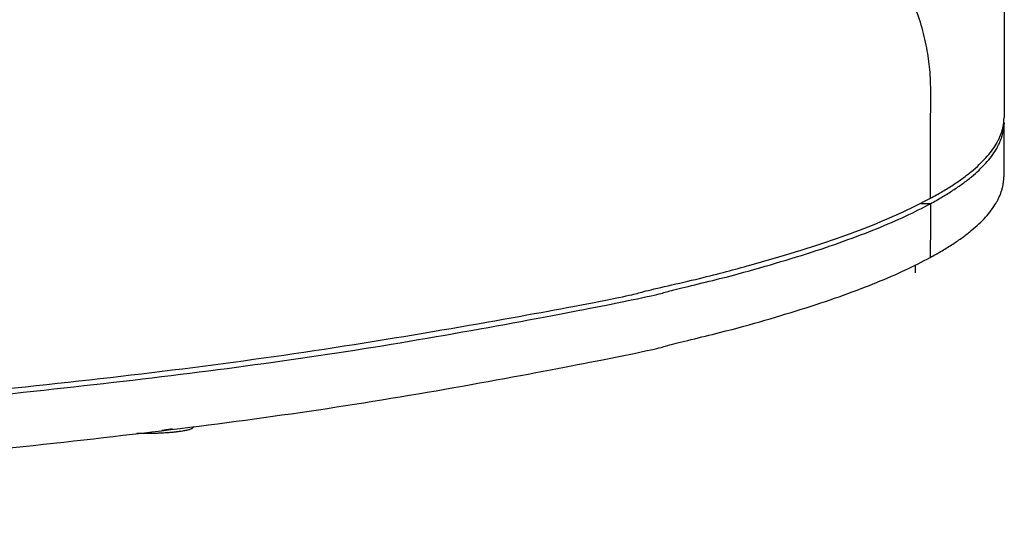
# Model space of a CAD drawing. Units: millimetres. Extents: x 41665 to 58882, y 14535 to 29895.
# Drawn here: x 46658 to 46765, y 26007 to 26062 of the extents above; entities that cross this region are included whole.
import ezdxf

# ---------------------------------------------------------------- set-up
doc = ezdxf.new("R2010")
doc.units = ezdxf.units.MM
doc.layers.add('Make2D$Visible$Curves', color=18, linetype='Continuous')

msp = doc.modelspace()

# ---------------------------------------------------------------- linework, layer by layer
at = {"layer": 'Make2D$Visible$Curves', "color": 0, "lineweight": -3}
for points, weights, degree, knots in [([(46722.21, 26100.03), (46723.33, 26099.73), (46724.43, 26099.42), (46728.34, 26098.3), (46731.02, 26097.45), (46736.12, 26095.65), (46738.53, 26094.71), (46742.73, 26092.84), (46744.56, 26091.94), (46748.25, 26089.88), (46750.18, 26088.66), (46752.75, 26086.7), (46753.45, 26086.14), (46754.78, 26084.97), (46755.42, 26084.37), (46756.06, 26083.72), (46756.6, 26083.18), (46757.13, 26082.6), (46758.13, 26081.43), (46758.6, 26080.85), (46759.57, 26079.54), (46760.07, 26078.8), (46761.15, 26077.05), (46761.71, 26076.02), (46762.58, 26074.15), (46762.91, 26073.35), (46763.55, 26071.58), (46763.85, 26070.6), (46764.64, 26067.38), (46764.92, 26065.08), (46764.91, 26062.74), (46764.9, 26058.87), (46764.89, 26055), (46764.88, 26051.13)], [14818.4769466, 14816.8645425, 14815.2435857, 14809.3297787, 14805.0090664, 14796.2725785, 14791.8829222, 14783.9301006, 14780.3329734, 14773.0059392, 14769.101638, 14764.0108593, 14762.6390051, 14760.0288461, 14758.7841546, 14757.558931, 14756.5150866, 14755.4849662, 14753.5574792, 14752.6583713, 14750.7711617, 14749.7906098, 14747.6226823, 14746.453115, 14744.5084289, 14743.7264805, 14742.071217, 14741.2068248, 14738.4831778, 14736.7134474, 14734.9094833, 14735.9564742, 14737.0034651, 14738.050456], 3, [678.197031, 678.197031, 678.197031, 678.197031, 684.5929, 684.5929, 701.403605, 701.403605, 718.184528, 718.184528, 731.727171, 731.727171, 746.422013, 746.422013, 751.88986, 751.88986, 756.976911, 756.976911, 756.976911, 761.284345, 761.284345, 765.156966, 765.156966, 769.532493, 769.532493, 775.005476, 775.005476, 778.820157, 778.820157, 783.195189, 783.195189, 792.754374, 792.754374, 792.754374, 802.750374, 802.750374, 802.750374, 802.750374]), ([(46756.92, 26042.41), (46756.93, 26048.23), (46756.95, 26054.06), (46757.01, 26077.36), (46734.74, 26078.06), (46725.28, 26078.35), (46715.82, 26078.65)], [16063.1218695, 16061.4042435, 16059.6866174, 11351.0531867, 16057.293235, 16059.1971766, 16061.1011183], 2, [8.584073, 8.584073, 8.584073, 18.580073, 18.580073, 49.996, 49.996, 65.99597, 65.99597, 65.99597]), ([(46176.52, 26050.58), (46176.76, 26019.5), (46414.43, 26013.77), (46691.65, 26007.08), (46756.92, 26042.41)], [15291.6190541, 12032.6368661, 15882.6604956, 11521.9876671, 16063.1218695], 2, [881.370532, 881.370532, 881.370532, 1230.786095, 1230.786095, 1621.061809, 1621.061809, 1621.061809]), ([(46176.52, 26050), (46176.79, 26016.46), (46436.21, 26012.76), (46696.38, 26009.05), (46756.92, 26041.83)], [16115.5113291, 11962.1013048, 15880.2337727, 11927.3903048, 16063.2937009], 2, [878.602992, 878.602992, 878.602992, 1249.832401, 1249.832401, 1621.061809, 1621.061809, 1621.061809]), ([(46176.57, 26044.2), (46176.83, 26010.58), (46436.22, 26006.88), (46696.37, 26003.16), (46756.9, 26036.01)], [16117.2296425, 11963.3937805, 15881.952086, 11928.6827805, 16065.0120143], 2, [878.602992, 878.602992, 878.602992, 1249.832401, 1249.832401, 1621.061809, 1621.061809, 1621.061809]), ([(46755.87, 26041.86), (46756.39, 26041.85), (46756.92, 26041.83), (46756.91, 26038.92), (46756.9, 26036.01)], [16063.5042574, 16063.3989791, 16063.2937009, 16064.1528576, 16065.0120143], 2, [-5.887789, -5.887789, -5.887789, -5, -5, 0, 0, 0])]:
    msp.add_rational_spline(points, weights, degree=degree, knots=knots, dxfattribs=at)
for points, weights in [([(46756.92, 26042.41), (46764.87, 26046.72), (46764.88, 26051.13)], [16063.1218695, 15982.078509, 16118.8664421]), ([(46756.92, 26041.83), (46764.86, 26046.14), (46764.88, 26050.55)], [16063.2937009, 15982.2491816, 16119.0382735]), ([(46764.88, 26050.55), (46764.87, 26047.65), (46764.86, 26044.75)], [14866.3516768, 14867.1440644, 14867.9364519]), ([(46764.88, 26050.55), (46764.88, 26050.7), (46764.87, 26050.84)], [16119.0382735, 16107.5348466, 16096.2771206]), ([(46756.9, 26036.01), (46764.85, 26040.32), (46764.86, 26044.75)], [16065.0120143, 15983.9559074, 16120.7565869]), ([(46755.25, 26035.16), (46755.25, 26034.76), (46755.25, 26034.36)], [16065.6103273, 16065.728525, 16065.8467227]), ([(46674.89, 26017.45), (46674.34, 26017.37), (46673.79, 26017.28)], [15954.0757064, 15953.5464809, 15953.0172554]), ([(46677.1, 26017.71), (46677.28, 26017.42), (46675.83, 26017.2)], [13619.1040068, 13629.0658806, 15952.510386]), ([(46675.83, 26017.2), (46673.94, 26016.91), (46671.04, 26016.96)], [15952.510386, 13035.0051378, 13758.9248845]), ([(46673.79, 26017.28), (46673.76, 26017.29), (46673.73, 26017.29)], [15953.0172554, 15953.0363033, 15953.0553513])]:
    msp.add_rational_spline(points, weights, degree=2, dxfattribs=at)

doc.saveas('drawing.dxf')
